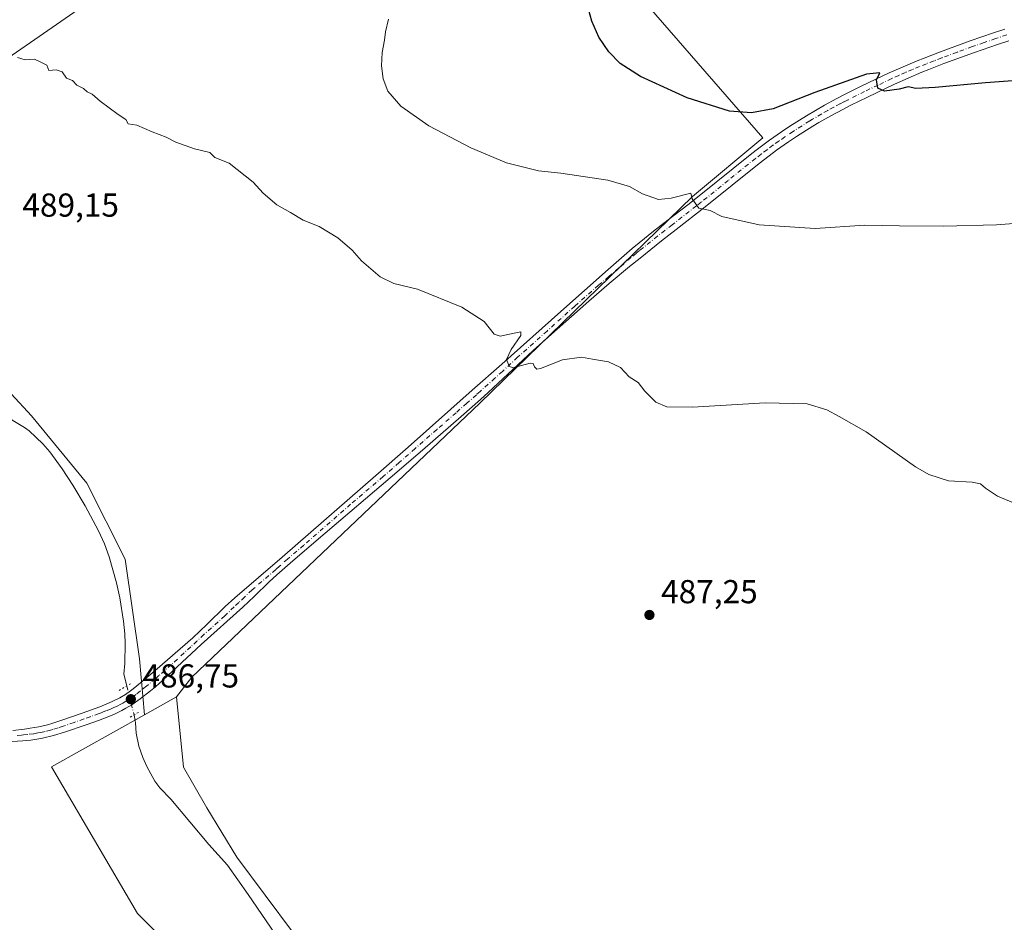
# Model space of a CAD drawing. Units: metres. Extents: x 570066 to 573511, y 4714906 to 4717254.
# Drawn here: x 570974 to 571271, y 4715178 to 4715450 of the extents above; entities that cross this region are included whole.
import ezdxf

# ---------------------------------------------------------------- set-up
doc = ezdxf.new("R2010")
doc.units = ezdxf.units.M
doc.header["$MEASUREMENT"] = 0
doc.linetypes.add('DGN Style 4', pattern=[2.6384748266838614, 1.318413404963828, -0.6592067024819142, 0.001648016756204785, -0.6592067024819142])
doc.linetypes.add('DGN Style 5', pattern=[1.1536117293433497, 0.4944050268614355, -0.6592067024819142])
for name, color, linetype, lineweight in [('Corriente natural lineal', 142, 'Continuous', 13), ('Corriente natural lineal oculto', 9, 'DGN Style 4', 13), ('Cultivos herbáceos CxS', 92, 'Continuous', 0), ('Cultivos leñosos CxS', 92, 'Continuous', 0), ('Curva de nivel maestra', 30, 'Continuous', 30), ('Curva de nivel normal', 30, 'Continuous', 0), ('Pastizal CxS', 92, 'Continuous', 0), ('Pista no pavimentada Cxs', 111, 'Continuous', 0), ('Pista no pavimentada eje', 91, 'DGN Style 4', 0), ('Puente lineal', 2, 'DGN Style 5', 0), ('Punto de cota en terreno', 7, 'Continuous', 0), ('Rótulo de punto de cota en terreno', 7, 'Continuous', 0)]:
    doc.layers.add(name, color=color, linetype=linetype, lineweight=lineweight)
doc.styles.add('Style-Arial', font='txt')

# ---------------------------------------------------------------- blocks, each defined once
blk = doc.blocks.new('*U16')
at = {"layer": 'Cultivos herbáceos CxS', "color": 92, "linetype": 'Continuous', "lineweight": 0}
blk.add_polyline3d([(571702.3079000004, 4714922.3377, 531.8717000000033), (571178.3324999996, 4714916.921800001, 482.7578999999969), (571178.1831, 4714917.1459, 482.7623000000021), (571172.5635000002, 4714930.794500001, 482.7130000000034), (571171.7605, 4714939.6259, 482.9269999999961), (571169.1157000001, 4714953.306700001, 482.547000000006), (571144.2898000004, 4715013.422300001, 484.0277999999962), (571123.2494999999, 4715037.617699999, 485.3000999999931), (571117.2308999998, 4715059.6097, 484.6863000000012), (571113.6977000004, 4715082.979900001, 485.6769999999961), (571106.5447000006, 4715101.743100001, 485.7087000000029), (571095.5582999997, 4715120.981100001, 485.9847000000009), (571073.9086999996, 4715151.842700001, 486.163400000005), (571039.7578999996, 4715197.6875, 486.5850999999967), (571030.6892999997, 4715212.5219, 486.7624000000069), (571023.6256999997, 4715224.8847, 487.2149999999965), (571021.4658000004, 4715246.039899999, 487.4572999999946), (571026.1217, 4715251.999500001, 487.5237000000052), (571113.0965999998, 4715334.654899999, 489.4382000000041), (571177.2736999998, 4715397.0715, 495.4113999999972), (571198.4660999998, 4715414.7315, 498.7235999999976), (571112.3945000004, 4715513.826500001, 502.570000000007)], dxfattribs=at)
blk = doc.blocks.new('5PATER')
at = {"layer": 'Punto de cota en terreno', "linetype": 'Continuous', "lineweight": 0}
h = blk.add_hatch(color=51, dxfattribs=at)
edge = h.paths.add_edge_path()
edge.add_ellipse((0, 0), major_axis=(-0.1095731443231308, -0.1110710700762829), ratio=0.9994222409660322, start_angle=0, end_angle=360)

msp = doc.modelspace()

# ---------------------------------------------------------------- linework, layer by layer
at = {"layer": 'Corriente natural lineal', "color": 142, "linetype": 'Continuous', "lineweight": 13}
for points in [[(570968.7701000003, 4715331.4101, 488.4839999999967), (570975.6201, 4715327.3301, 488.4394999999931), (570977.0601000004, 4715326.300100001, 488.4226999999955), (570981.1601, 4715322.390100001, 488.2581000000064), (570983.2500999998, 4715320.0001, 488.2474999999977), (570987.0301000001, 4715314.9001, 488.1796000000032), (570990.2401000002, 4715309.9801, 488.1487000000052), (570993.9801000003, 4715303.6801, 488.1674000000058), (570998.0000999998, 4715296.110099999, 488.1420000000071), (570999.7500999998, 4715292.200099999, 488.1278000000021), (571001.1901000004, 4715288.340100001, 488.2072999999946), (571003.4101, 4715280.450099999, 488.1805000000023), (571004.4001000002, 4715275.9301, 488.1748999999982), (571005.5601000004, 4715268.9001, 488.0853999999963), (571005.9301000005, 4715265.0601, 488.0178000000015), (571006.0100999996, 4715262.1601, 488.0090999999957), (571005.9401000004, 4715256.170100001, 487.8340000000026), (571005.6101000002, 4715252.870100001, 487.554099999994), (571006.4950000001, 4715249.347899999, 487.2412999999942)], [(571008.6917000003, 4715240.601, 486.9777999999933), (571009.1101000002, 4715238.2401, 487.1487999999954), (571009.3400999998, 4715235.130100001, 487.5521000000008), (571010.1700999998, 4715231.1501, 487.9162000000069), (571011.3701, 4715227.7301, 487.9431999999942), (571012.5701000001, 4715225.0801, 487.414300000004), (571015.0000999998, 4715220.6501, 487.0785999999935), (571016.4901000002, 4715218.620100001, 487.0442999999942), (571019.7801000001, 4715215.1501, 487.2247999999963), (571031.2301000003, 4715201.4801, 486.8185999999987), (571036.9200999998, 4715195.2301, 486.7320999999939), (571043.1201, 4715186.460100001, 486.6202999999951), (571059.4801000003, 4715162.540100001, 486.7624999999971)]]:
    msp.add_polyline3d(points, dxfattribs=at)
at = {"layer": 'Corriente natural lineal oculto', "color": 9, "linetype": 'DGN Style 4', "lineweight": 13, "extrusion": (0.7746311072669729, 0.1762445154040964, 0.607358640709358), "elevation": 1273652.160022266, "flags": 128}
msp.add_lwpolyline([(4471069.8632031, -973123.5899079202), (4471060.856158915, -973123.9223484643), (4471060.846930721, -973123.9215932036)], dxfattribs=at)
at = {"layer": 'Cultivos herbáceos CxS', "color": 92, "linetype": 'Continuous', "lineweight": 0}
for points in [[(571112.3945000004, 4715513.826500001, 502.570000000007), (571198.4660999998, 4715414.7315, 498.7235999999976), (571177.2736999998, 4715397.0715, 495.4113999999972), (571113.0965999998, 4715334.654899999, 489.4382000000041), (571026.1217, 4715251.999500001, 487.5237000000052), (571021.4658000004, 4715246.039899999, 487.4572999999946)], [(571064.0283000004, 4715506.0145, 500.3565999999992), (571051.8875000002, 4715495.088300001, 495.4216000000015), (570900.0071, 4715390.010500001, 489.4805999999954), (570908.8371000001, 4715380.2971, 489.4211000000069), (570921.7697000002, 4715376.266899999, 489.4907999999996), (570938.8589000005, 4715366.168299999, 489.022100000002), (570951.2210999997, 4715359.9871, 488.8512999999948), (570965.3491000002, 4715344.092900001, 488.7900999999983), (570977.7112999996, 4715330.8475, 488.5988000000071), (570994.4880999997, 4715310.537699999, 488.2826999999961), (571005.9665000001, 4715287.5789, 488.2256000000052), (571010.3805, 4715257.556500001, 488.0160000000033), (571011.8706999999, 4715240.669299999, 486.9187999999995)], [(571051.8875000002, 4715495.088300001, 495.4216000000015), (570900.0071, 4715390.010500001, 489.4805999999954), (570908.8371000001, 4715380.2971, 489.4211000000069), (570921.7697000002, 4715376.266899999, 489.4907999999996), (570938.8589000005, 4715366.168299999, 489.022100000002), (570951.2210999997, 4715359.9871, 488.8512999999948), (570965.3491000002, 4715344.092900001, 488.7900999999983), (570977.7112999996, 4715330.8475, 488.5988000000071), (570994.4880999997, 4715310.537699999, 488.2826999999961), (571005.9665000001, 4715287.5789, 488.2256000000052), (571010.3805, 4715257.556500001, 488.0160000000033), (571011.8706999999, 4715240.669299999, 486.9187999999995), (570983.7285000002, 4715224.9179, 487.9360000000015), (571009.7043000003, 4715180.6983, 487.2216999999946), (571050.2565000001, 4715140.029899999, 486.5114999999933)], [(571021.4658000004, 4715246.039899999, 487.4572999999946), (571023.6256999997, 4715224.8847, 487.2149999999965), (571030.6892999997, 4715212.5219, 486.7624000000069), (571039.7578999996, 4715197.6875, 486.5850999999967), (571073.9086999996, 4715151.842700001, 486.163400000005), (571095.5582999997, 4715120.981100001, 485.9847000000009), (571106.5447000006, 4715101.743100001, 485.7087000000029), (571113.6977000004, 4715082.979900001, 485.6769999999961), (571117.2308999998, 4715059.6097, 484.6863000000012), (571123.2494999999, 4715037.617699999, 485.3000999999931), (571144.2898000004, 4715013.422300001, 484.0277999999962), (571169.1157000001, 4714953.306700001, 482.547000000006), (571171.7605, 4714939.6259, 482.9269999999961), (571172.5635000002, 4714930.794500001, 482.7130000000034), (571178.1831, 4714917.1459, 482.7623000000021), (571178.3323999997, 4714916.921900001, 482.7578999999969)], [(571011.8706999999, 4715240.669299999, 486.9187999999995), (570983.7285000002, 4715224.9179, 487.9360000000015), (571009.7043000003, 4715180.6983, 487.2216999999946), (571050.2565000001, 4715140.029899999, 486.5114999999933), (571089.8737000005, 4715104.211300001, 485.6361000000034), (571095.1716999998, 4715040.2379, 485.0158999999985), (571100.7050999999, 4715029.6669, 484.7946999999986), (571132.0324999997, 4714995.4035, 484.7979999999953), (571142.3685, 4714962.871300001, 483.8972000000067), (571153.8273, 4714947.4671, 483.2850000000035), (571159.7176999999, 4714921.963300001, 482.8325999999943), (571161.7572999997, 4714916.750600001, 482.7888999999996)]]:
    msp.add_polyline3d(points, dxfattribs=at)
at = {"layer": 'Cultivos leñosos CxS', "color": 92, "linetype": 'Continuous', "lineweight": 0, "extrusion": (-0.04268304332191072, -0.0238906892529503, 0.9988029799614131), "elevation": -136536.5380490938, "flags": 128}
msp.add_lwpolyline([(-3835667.981811468, 2797967.097000166), (-3835667.981811468, 2797956.087946137)], dxfattribs=at)
at = {"layer": 'Cultivos leñosos CxS', "color": 92, "linetype": 'Continuous', "lineweight": 0}
msp.add_polyline3d([(571021.4658000004, 4715246.039899999, 487.4572999999946), (571011.8706999999, 4715240.669299999, 486.9187999999995), (571010.3805, 4715257.556500001, 488.0160000000033), (571005.9665000001, 4715287.5789, 488.2256000000052), (570994.4880999997, 4715310.537699999, 488.2826999999961), (570977.7112999996, 4715330.8475, 488.5988000000071), (570965.3491000002, 4715344.092900001, 488.7900999999983), (570951.2210999997, 4715359.9871, 488.8512999999948), (570938.8589000005, 4715366.168299999, 489.022100000002), (570921.7697000002, 4715376.266899999, 489.4907999999996), (570908.8371000001, 4715380.2971, 489.4211000000069), (570900.0071, 4715390.010500001, 489.4805999999954), (571051.8875000002, 4715495.088300001, 495.4216000000015), (571064.0283000004, 4715506.0145, 500.3565999999992), (571099.0499, 4715507.014900001, 500.3364000000002), (571110.8108999999, 4715512.242699999, 501.7262999999948), (571112.3945000004, 4715513.826500001, 502.570000000007), (571198.4660999998, 4715414.7315, 498.7235999999976), (571177.2736999998, 4715397.0715, 495.4113999999972), (571113.0965999998, 4715334.654899999, 489.4382000000041), (571026.1217, 4715251.999500001, 487.5237000000052)], close=True, dxfattribs=at)
for points in [[(571112.3945000004, 4715513.826500001, 502.570000000007), (571198.4660999998, 4715414.7315, 498.7235999999976), (571177.2736999998, 4715397.0715, 495.4113999999972), (571113.0965999998, 4715334.654899999, 489.4382000000041), (571026.1217, 4715251.999500001, 487.5237000000052), (571021.4658000004, 4715246.039899999, 487.4572999999946)], [(571064.0283000004, 4715506.0145, 500.3565999999992), (571051.8875000002, 4715495.088300001, 495.4216000000015), (570900.0071, 4715390.010500001, 489.4805999999954), (570908.8371000001, 4715380.2971, 489.4211000000069), (570921.7697000002, 4715376.266899999, 489.4907999999996), (570938.8589000005, 4715366.168299999, 489.022100000002), (570951.2210999997, 4715359.9871, 488.8512999999948), (570965.3491000002, 4715344.092900001, 488.7900999999983), (570977.7112999996, 4715330.8475, 488.5988000000071), (570994.4880999997, 4715310.537699999, 488.2826999999961), (571005.9665000001, 4715287.5789, 488.2256000000052), (571010.3805, 4715257.556500001, 488.0160000000033), (571011.8706999999, 4715240.669299999, 486.9187999999995)]]:
    msp.add_polyline3d(points, dxfattribs=at)
at = {"layer": 'Curva de nivel maestra', "color": 30, "linetype": 'Continuous', "lineweight": 30, "elevation": 500, "flags": 128}
msp.add_lwpolyline([(571283.4900000002, 4715432.600099999), (571265.6900000004, 4715431.3201), (571250.5199999996, 4715429.9001), (571244.7000000002, 4715429.600099999), (571242.3700000001, 4715430.0801), (571239.7000000002, 4715429.380100001), (571235.1799999997, 4715428.860099999), (571233.2400000002, 4715429.690099999), (571232.7999999998, 4715432.2301), (571233.8600000005, 4715434.360099999), (571229.75, 4715433.940099999), (571214.2000000002, 4715428.4301), (571201.6100000005, 4715423.460100001), (571195.0800000001, 4715422.270099999), (571188.4400000004, 4715422.7401), (571175.6900000004, 4715426.770099999), (571161.54, 4715433.280099999), (571155.4000000004, 4715437.220100001), (571151.9800000004, 4715440.670100001), (571149, 4715445.1501), (571146.8899999997, 4715449.970100001), (571145.8499999996, 4715453.520099999)], dxfattribs=at)
at = {"layer": 'Curva de nivel normal', "color": 30, "linetype": 'Continuous', "lineweight": 0, "flags": 128}
for points, elevation in [([(571085.5199999996, 4715450.590100001), (571084.5800000001, 4715446.690099999), (571084.3200000003, 4715444.210100001), (571083.6399999997, 4715440.4801), (571083.3600000005, 4715436.460100001), (571083.8799999999, 4715432.540100001), (571085.2999999998, 4715428.800100001), (571089.2400000002, 4715424.300100001), (571097.6600000003, 4715418.4001), (571110.3099999996, 4715411.720100001), (571121.1200000001, 4715407.200099999), (571130.7400000002, 4715404.8201), (571137.5, 4715404.120100001), (571151.75, 4715401.950099999), (571158.2800000003, 4715400.050100001), (571162.1699999999, 4715397.880100001), (571167.0499999998, 4715396.140100001), (571170.8200000003, 4715396.5801), (571176.7400000002, 4715398.090100001), (571177.2000000002, 4715396.360099999), (571179.2100000001, 4715393.5601), (571182.5800000001, 4715392.800100001), (571186.1600000003, 4715391.040100001), (571197.4299999997, 4715388.440099999), (571214.3399999999, 4715387.380100001), (571229.3200000003, 4715388.340100001), (571239.7199999997, 4715388.1501), (571253.0800000001, 4715388.100099999), (571269.0499999998, 4715388.5001), (571300.1699999999, 4715390.950099999)], 495), ([(570973.4800000004, 4715438.950099999), (570975.8600000005, 4715438.2301), (570978.5999999996, 4715438.460100001), (570980.5800000001, 4715437.5801), (570982.4199999999, 4715436.620100001), (570983.0099999999, 4715435.050100001), (570985.2300000004, 4715435.280099999), (570986.9900000002, 4715434.700099999), (570988.3399999999, 4715432.720100001), (570990.1600000003, 4715432.0801), (570991.4600000001, 4715430.6801), (570993.4000000004, 4715429.6501), (570994.5700000003, 4715428.620100001), (570996.0300000003, 4715427.9101), (570998.4500000002, 4715425.8201), (571003.9199999999, 4715421.800100001), (571006.25, 4715420.300100001), (571006.8899999997, 4715418.940099999), (571009.5499999998, 4715418.600099999), (571014.1799999997, 4715416.5701), (571018.3799999999, 4715414.960100001), (571021.2800000003, 4715413.4101), (571026.9000000004, 4715411.470100001), (571031.6100000005, 4715410.3301), (571033.0999999996, 4715408.8201), (571037.3700000001, 4715407.100099999), (571044.7000000002, 4715401.3201), (571047.7100000001, 4715398.020099999), (571051.79, 4715394.4801), (571055.9500000002, 4715392.2501), (571059.79, 4715389.920100001), (571064.6100000005, 4715388.020099999), (571070.25, 4715384.540100001), (571074.5, 4715380.800100001), (571077.3200000003, 4715377.620100001), (571083.0300000003, 4715372.770099999), (571087.1299999999, 4715370.800100001), (571094.2400000002, 4715369.040100001), (571107.6600000003, 4715363.670100001), (571114.3399999999, 4715359.3101), (571117.4000000004, 4715355.4901), (571119.1799999997, 4715354.890100001), (571123.4000000004, 4715355.7501), (571125.4800000004, 4715356.2301), (571125.4900000002, 4715355.120100001), (571122.5, 4715350.850099999), (571121.0800000001, 4715347.870100001), (571121.8799999999, 4715345.860099999), (571123, 4715345.350099999), (571128.29, 4715346.710100001), (571129.1600000003, 4715346.6801), (571129.5700000003, 4715345.6601), (571130.2400000002, 4715344.9001), (571131.3499999996, 4715345.110099999), (571138, 4715347.800100001), (571143.7199999997, 4715348.5601), (571147.0499999998, 4715347.960100001), (571151.9199999999, 4715347.1801), (571155.5199999996, 4715345.4301), (571158.2000000002, 4715342.640100001), (571160.8399999999, 4715340.940099999), (571162.8399999999, 4715338.270099999), (571166.2300000004, 4715335.0001), (571169.5199999996, 4715333.620100001), (571177.2300000004, 4715333.460100001), (571199.1600000003, 4715334.800100001), (571211.8700000001, 4715334.460100001), (571217.8099999996, 4715332.6501), (571221.5099999999, 4715330.640100001), (571229.6799999997, 4715325.9801), (571244.6299999999, 4715315.470100001), (571248.5800000001, 4715313.190099999), (571254.5800000001, 4715311.210100001), (571261.7000000002, 4715310.8201), (571264.2300000004, 4715310.350099999), (571265.6699999999, 4715309.0101), (571269.29, 4715306.6601), (571274.1399999997, 4715304.590100001)], 490)]:
    msp.add_lwpolyline(points, dxfattribs=dict(at, elevation=elevation))
at = {"layer": 'Pastizal CxS', "color": 92, "linetype": 'Continuous', "lineweight": 0, "extrusion": (-0.04268304332191072, -0.0238906892529503, 0.9988029799614131), "elevation": -136536.5380490938, "flags": 128}
msp.add_lwpolyline([(-3835667.981811468, 2797967.097000166), (-3835667.981811468, 2797956.087946137)], dxfattribs=at)
at = {"layer": 'Pastizal CxS', "color": 92, "linetype": 'Continuous', "lineweight": 0}
for points in [[(571050.2565000001, 4715140.029899999, 486.5114999999933), (571009.7043000003, 4715180.6983, 487.2216999999946), (570983.7285000002, 4715224.9179, 487.9360000000015), (571011.8706999999, 4715240.669299999, 486.9187999999995), (571021.4658000004, 4715246.039899999, 487.4572999999946), (571023.6256999997, 4715224.8847, 487.2149999999965), (571030.6892999997, 4715212.5219, 486.7624000000069), (571039.7578999996, 4715197.6875, 486.5850999999967), (571073.9086999996, 4715151.842700001, 486.163400000005)], [(571021.4658000004, 4715246.039899999, 487.4572999999946), (571023.6256999997, 4715224.8847, 487.2149999999965), (571030.6892999997, 4715212.5219, 486.7624000000069), (571039.7578999996, 4715197.6875, 486.5850999999967), (571073.9086999996, 4715151.842700001, 486.163400000005), (571095.5582999997, 4715120.981100001, 485.9847000000009), (571106.5447000006, 4715101.743100001, 485.7087000000029), (571113.6977000004, 4715082.979900001, 485.6769999999961), (571117.2308999998, 4715059.6097, 484.6863000000012), (571123.2494999999, 4715037.617699999, 485.3000999999931), (571144.2898000004, 4715013.422300001, 484.0277999999962), (571169.1157000001, 4714953.306700001, 482.547000000006), (571171.7605, 4714939.6259, 482.9269999999961), (571172.5635000002, 4714930.794500001, 482.7130000000034), (571178.1831, 4714917.1459, 482.7623000000021), (571178.3323999997, 4714916.921900001, 482.7578999999969)], [(571011.8706999999, 4715240.669299999, 486.9187999999995), (570983.7285000002, 4715224.9179, 487.9360000000015), (571009.7043000003, 4715180.6983, 487.2216999999946), (571050.2565000001, 4715140.029899999, 486.5114999999933), (571089.8737000005, 4715104.211300001, 485.6361000000034), (571095.1716999998, 4715040.2379, 485.0158999999985), (571100.7050999999, 4715029.6669, 484.7946999999986), (571132.0324999997, 4714995.4035, 484.7979999999953), (571142.3685, 4714962.871300001, 483.8972000000067), (571153.8273, 4714947.4671, 483.2850000000035), (571159.7176999999, 4714921.963300001, 482.8325999999943), (571161.7572999997, 4714916.750600001, 482.7888999999996)]]:
    msp.add_polyline3d(points, dxfattribs=at)
at = {"layer": 'Pista no pavimentada Cxs', "color": 111, "linetype": 'Continuous', "lineweight": 0}
for points in [[(570972.0701000001, 4715235.920100001, 487.9421000000002), (570975.6101000002, 4715236.3301, 487.9002000000037), (570977.3701, 4715236.5801, 487.8752999999998), (570979.9901000002, 4715237.0601, 487.8350000000065), (570982.5900999998, 4715237.6601, 487.7832999999956), (570983.8800999997, 4715238.030099999, 487.7823999999965), (570986.9401000004, 4715239.0001, 487.7706999999937), (570992.9901000002, 4715241.140100001, 487.7244999999967), (570998.3201000001, 4715243.090100001, 487.6601999999984), (571000.9600999998, 4715244.140100001, 487.9315000000061), (571002.1401000004, 4715244.640100001, 488.116399999999), (571004.4301000005, 4715245.800100001, 488.0157999999938), (571006.0800999999, 4715246.790100001, 487.6735999999946), (571007.6601, 4715247.880100001, 487.3031000000047), (571008.4301000005, 4715248.460100001, 487.4006999999983), (571010.6601, 4715250.2501, 487.5338000000047), (571015.0201000003, 4715253.920100001, 487.6353999999993), (571022.6401000004, 4715260.5101, 487.8761999999988), (571026.4101, 4715263.850099999, 488.0633999999991), (571030.6501000002, 4715267.850099999, 488.1882999999943), (571036.2200999996, 4715273.280099999, 488.334400000007), (571039.1001000004, 4715275.9001, 488.3951999999991), (571053.4001000002, 4715288.170100001, 488.6288999999961), (571081.7301000003, 4715312.890100001, 488.9330999999948), (571091.4301000005, 4715321.450099999, 489.0816999999952), (571104.3501000004, 4715332.870100001, 489.3065999999963), (571110.8000999996, 4715338.5801, 489.5138000000007), (571119.7100999998, 4715346.4901, 489.8751000000047), (571137.5201000003, 4715362.3301, 491.0344999999944), (571151.8400999998, 4715375.050100001, 492.351800000004), (571159.0601000004, 4715381.300100001, 493.1190000000061), (571161.2001, 4715383.090100001, 493.3470999999991), (571165.5401, 4715386.5701, 493.8000000000029), (571169.9501, 4715389.9901, 494.3371999999945), (571175.8400999998, 4715394.520099999, 494.9897000000056), (571178.7600999996, 4715396.8101, 495.2890000000043), (571195.1501000002, 4715409.9801, 497.4134999999952), (571196.9101, 4715411.350099999, 497.5031000000017), (571200.4901000002, 4715414.0101, 497.9692000000068), (571204.1401000004, 4715416.5801, 498.2709999999934), (571206.6201, 4715418.2301, 498.4719000000041), (571211.6700999998, 4715421.420100001, 498.8730000000069), (571217.1501000002, 4715424.610099999, 499.2464999999939), (571220.8601000002, 4715426.610099999, 499.4471999999951), (571223.3601000002, 4715427.890100001, 499.5878999999986), (571228.4200999998, 4715430.390100001, 499.9707000000053), (571236.6801000005, 4715434.3201, 500.4738999999972), (571240.8501000004, 4715436.190099999, 500.6676000000007), (571245.0601000004, 4715437.970100001, 500.8291000000027), (571247.1801000005, 4715438.8201, 500.9833000000072), (571251.8101000004, 4715440.600099999, 501.1609000000026), (571261.1101000002, 4715444.0101, 501.4848000000056), (571268.1501000002, 4715446.4301, 501.695200000002), (571271.5401, 4715447.550100001, 501.7899999999936)], [(570972.0701000001, 4715235.920100001, 487.9421000000002), (570975.6101000002, 4715236.3301, 487.9002000000037), (570977.3701, 4715236.5801, 487.8752999999998), (570979.9901000002, 4715237.0601, 487.8350000000065), (570982.5900999998, 4715237.6601, 487.7832999999956), (570983.8800999997, 4715238.030099999, 487.7823999999965), (570986.9401000004, 4715239.0001, 487.7706999999937), (570992.9901000002, 4715241.140100001, 487.7244999999967), (570998.3201000001, 4715243.090100001, 487.6601999999984), (571000.9600999998, 4715244.140100001, 487.9315000000061), (571002.1401000004, 4715244.640100001, 488.116399999999), (571004.4301000005, 4715245.800100001, 488.0157999999938), (571006.0800999999, 4715246.790100001, 487.6735999999946), (571007.6601, 4715247.880100001, 487.3031000000047), (571008.4301000005, 4715248.460100001, 487.4006999999983), (571010.6601, 4715250.2501, 487.5338000000047), (571015.0201000003, 4715253.920100001, 487.6353999999993), (571022.6401000004, 4715260.5101, 487.8761999999988), (571026.4101, 4715263.850099999, 488.0633999999991), (571030.6501000002, 4715267.850099999, 488.1882999999943), (571036.2200999996, 4715273.280099999, 488.334400000007), (571039.1001000004, 4715275.9001, 488.3951999999991), (571053.4001000002, 4715288.170100001, 488.6288999999961), (571081.7301000003, 4715312.890100001, 488.9330999999948), (571091.4301000005, 4715321.450099999, 489.0816999999952), (571104.3501000004, 4715332.870100001, 489.3065999999963), (571110.8000999996, 4715338.5801, 489.5138000000007), (571119.7100999998, 4715346.4901, 489.8751000000047), (571137.5201000003, 4715362.3301, 491.0344999999944), (571151.8400999998, 4715375.050100001, 492.351800000004), (571159.0601000004, 4715381.300100001, 493.1190000000061), (571161.2001, 4715383.090100001, 493.3470999999991), (571165.5401, 4715386.5701, 493.8000000000029), (571169.9501, 4715389.9901, 494.3371999999945), (571175.8400999998, 4715394.520099999, 494.9897000000056), (571178.7600999996, 4715396.8101, 495.2890000000043), (571195.1501000002, 4715409.9801, 497.4134999999952), (571196.9101, 4715411.350099999, 497.5031000000017), (571200.4901000002, 4715414.0101, 497.9692000000068), (571204.1401000004, 4715416.5801, 498.2709999999934), (571206.6201, 4715418.2301, 498.4719000000041), (571211.6700999998, 4715421.420100001, 498.8730000000069), (571217.1501000002, 4715424.610099999, 499.2464999999939), (571220.8601000002, 4715426.610099999, 499.4471999999951), (571223.3601000002, 4715427.890100001, 499.5878999999986), (571228.4200999998, 4715430.390100001, 499.9707000000053), (571236.6801000005, 4715434.3201, 500.4738999999972), (571240.8501000004, 4715436.190099999, 500.6676000000007), (571245.0601000004, 4715437.970100001, 500.8291000000027), (571247.1801000005, 4715438.8201, 500.9833000000072), (571251.8101000004, 4715440.600099999, 501.1609000000026), (571261.1101000002, 4715444.0101, 501.4848000000056), (571268.1501000002, 4715446.4301, 501.695200000002), (571271.5401, 4715447.550100001, 501.7899999999936)], [(571272.7401000002, 4715444.040100001, 501.6051000000007), (571269.3601000002, 4715442.920100001, 501.472299999994), (571262.3800999997, 4715440.530099999, 501.1505000000034), (571253.1601, 4715437.140100001, 500.8702999999951), (571248.5701000001, 4715435.380100001, 500.6772999999957), (571246.4801000003, 4715434.540100001, 500.6045000000013), (571242.3300999999, 4715432.790100001, 500.412599999996), (571238.2100999998, 4715430.9301, 500.1796000000032), (571230.0500999996, 4715427.0601, 499.7844000000041), (571225.0900999998, 4715424.610099999, 499.4931999999972), (571222.6401000004, 4715423.340100001, 499.305600000007), (571218.9901000002, 4715421.380100001, 499.0302999999985), (571215.3901000004, 4715419.3201, 498.7992999999988), (571213.6101000002, 4715418.2501, 498.6515999999974), (571208.6401000004, 4715415.110099999, 498.2599000000046), (571206.2100999998, 4715413.4901, 498.0699000000022), (571202.6101000002, 4715410.970100001, 497.7008999999962), (571199.1001000004, 4715408.350099999, 497.3978999999963), (571197.3701, 4715407.0001, 497.1906000000017), (571181.0701000001, 4715393.9101, 495.2360000000045), (571172.3400999998, 4715387.050100001, 494.2924000000058), (571167.9600999998, 4715383.630100001, 493.7507000000041), (571161.4401000004, 4715378.450099999, 493.0010000000038), (571158.3000999996, 4715375.9101, 492.6759000000021), (571152.0900999998, 4715370.7401, 492.0525999999954), (571145.9401000004, 4715365.470100001, 491.4517000000051), (571133.8000999996, 4715354.7301, 490.5727999999945), (571129.2100999998, 4715350.540100001, 490.3105000000069), (571120.1501000002, 4715342.0701, 489.8420999999944), (571115.5701000001, 4715337.880100001, 489.653999999995), (571113.2600999996, 4715335.8101, 489.5561000000016), (571107.4401000004, 4715330.690099999, 489.4404000000068), (571095.7500999998, 4715320.520099999, 489.2593999999954), (571086.0100999996, 4715312.130100001, 489.1564999999973), (571066.4200999998, 4715295.460100001, 488.7611000000034), (571056.6700999998, 4715287.0701, 488.8113000000012), (571051.8300999999, 4715282.840100001, 488.7694999999949), (571049.5100999996, 4715280.7301, 488.6086000000069), (571045.0000999998, 4715276.380100001, 488.5573000000004), (571041.5800999999, 4715273.140100001, 488.7158999999957), (571028.9501, 4715261.870100001, 488.1561999999976), (571017.4200999998, 4715251.090100001, 487.4946999999956), (571015.2001, 4715249.120100001, 487.3698000000004), (571013.6801000005, 4715247.850099999, 487.2462999999989), (571010.5601000004, 4715245.4101, 487.4808000000049), (571008.0100999996, 4715243.6501, 487.5866999999998), (571006.2401000002, 4715242.600099999, 487.6518999999971), (571005.0401, 4715241.950099999, 487.7844000000041), (571002.5500999996, 4715240.770099999, 488.0527000000002), (570999.8101000004, 4715239.640100001, 488.1309000000037), (570997.9700999996, 4715238.950099999, 488.0932999999932), (570994.2401000002, 4715237.6501, 487.9441999999981), (570987.7001, 4715235.4301, 487.9679000000033), (570984.4101, 4715234.440099999, 488.0518000000012), (570981.0800999999, 4715233.610099999, 488.0923000000039), (570979.4001000002, 4715233.290100001, 488.077099999995), (570977.5601000004, 4715233.030099999, 488.0461000000069), (570975.1001000004, 4715232.800100001, 488.0259999999981), (570965.1601, 4715232.1501, 488.3307999999961)], [(571272.7401000002, 4715444.040100001, 501.6051000000007), (571269.3601000002, 4715442.920100001, 501.472299999994), (571262.3800999997, 4715440.530099999, 501.1505000000034), (571253.1601, 4715437.140100001, 500.8702999999951), (571248.5701000001, 4715435.380100001, 500.6772999999957), (571246.4801000003, 4715434.540100001, 500.6045000000013), (571242.3300999999, 4715432.790100001, 500.412599999996), (571238.2100999998, 4715430.9301, 500.1796000000032), (571230.0500999996, 4715427.0601, 499.7844000000041), (571225.0900999998, 4715424.610099999, 499.4931999999972), (571222.6401000004, 4715423.340100001, 499.305600000007), (571218.9901000002, 4715421.380100001, 499.0302999999985), (571215.3901000004, 4715419.3201, 498.7992999999988), (571213.6101000002, 4715418.2501, 498.6515999999974), (571208.6401000004, 4715415.110099999, 498.2599000000046), (571206.2100999998, 4715413.4901, 498.0699000000022), (571202.6101000002, 4715410.970100001, 497.7008999999962), (571199.1001000004, 4715408.350099999, 497.3978999999963), (571197.3701, 4715407.0001, 497.1906000000017), (571181.0701000001, 4715393.9101, 495.2360000000045), (571172.3400999998, 4715387.050100001, 494.2924000000058), (571167.9600999998, 4715383.630100001, 493.7507000000041), (571161.4401000004, 4715378.450099999, 493.0010000000038), (571158.3000999996, 4715375.9101, 492.6759000000021), (571152.0900999998, 4715370.7401, 492.0525999999954), (571145.9401000004, 4715365.470100001, 491.4517000000051), (571133.8000999996, 4715354.7301, 490.5727999999945), (571129.2100999998, 4715350.540100001, 490.3105000000069), (571120.1501000002, 4715342.0701, 489.8420999999944), (571115.5701000001, 4715337.880100001, 489.653999999995), (571113.2600999996, 4715335.8101, 489.5561000000016), (571107.4401000004, 4715330.690099999, 489.4404000000068), (571095.7500999998, 4715320.520099999, 489.2593999999954), (571086.0100999996, 4715312.130100001, 489.1564999999973), (571066.4200999998, 4715295.460100001, 488.7611000000034), (571056.6700999998, 4715287.0701, 488.8113000000012), (571051.8300999999, 4715282.840100001, 488.7694999999949), (571049.5100999996, 4715280.7301, 488.6086000000069), (571045.0000999998, 4715276.380100001, 488.5573000000004), (571041.5800999999, 4715273.140100001, 488.7158999999957), (571028.9501, 4715261.870100001, 488.1561999999976), (571017.4200999998, 4715251.090100001, 487.4946999999956), (571015.2001, 4715249.120100001, 487.3698000000004), (571013.6801000005, 4715247.850099999, 487.2462999999989), (571010.5601000004, 4715245.4101, 487.4808000000049), (571008.0100999996, 4715243.6501, 487.5866999999998), (571006.2401000002, 4715242.600099999, 487.6518999999971), (571005.0401, 4715241.950099999, 487.7844000000041), (571002.5500999996, 4715240.770099999, 488.0527000000002), (570999.8101000004, 4715239.640100001, 488.1309000000037), (570997.9700999996, 4715238.950099999, 488.0932999999932), (570994.2401000002, 4715237.6501, 487.9441999999981), (570987.7001, 4715235.4301, 487.9679000000033), (570984.4101, 4715234.440099999, 488.0518000000012), (570981.0800999999, 4715233.610099999, 488.0923000000039), (570979.4001000002, 4715233.290100001, 488.077099999995), (570977.5601000004, 4715233.030099999, 488.0461000000069), (570975.1001000004, 4715232.800100001, 488.0259999999981), (570965.1601, 4715232.1501, 488.3307999999961)]]:
    msp.add_polyline3d(points, dxfattribs=at)
at = {"layer": 'Pista no pavimentada eje', "color": 91, "linetype": 'DGN Style 4', "lineweight": 0}
msp.add_polyline3d([(571272.1401000004, 4715445.795100001, 501.6879000000045), (571268.7550999997, 4715444.675100001, 501.5791000000027), (571265.2651000004, 4715443.4801, 501.4315999999963), (571261.7451, 4715442.270099999, 501.2136000000028), (571257.1350999996, 4715440.575099999, 501.1230999999971), (571252.4851000002, 4715438.870100001, 500.9878000000026), (571250.1901000004, 4715437.9901, 500.8705999999948), (571247.8750999998, 4715437.100099999, 500.7256999999955), (571245.7701000003, 4715436.255100001, 500.6696999999986), (571243.6951000001, 4715435.380100001, 500.600900000005), (571241.5900999998, 4715434.4901, 500.5198999999994), (571239.5050999997, 4715433.5551, 500.3983000000007), (571237.4451000001, 4715432.6251, 500.2170000000042), (571233.3151000004, 4715430.6601, 500.0515000000014), (571229.2351000002, 4715428.725099999, 499.8537999999971), (571224.2251000004, 4715426.2501, 499.5026000000071), (571223.0000999998, 4715425.6151, 499.4214000000065), (571221.7500999998, 4715424.975099999, 499.3552000000054), (571219.9250999996, 4715423.995100001, 499.2443000000058), (571218.0701000001, 4715422.995100001, 499.0813000000053), (571216.2701000003, 4715421.965100001, 498.9486000000034), (571213.5301000001, 4715420.370100001, 498.7756999999983), (571212.6401000004, 4715419.835100001, 498.7048000000068), (571207.6300999997, 4715416.670100001, 498.2376999999979), (571205.1750999996, 4715415.0351, 498.1300999999949), (571203.3501000004, 4715413.7501, 497.9171999999963), (571201.5500999996, 4715412.4901, 497.6533000000054), (571199.7600999996, 4715411.1601, 497.5567000000011), (571198.0050999997, 4715409.850099999, 497.3895000000048), (571196.2600999996, 4715408.4901, 497.2146999999969), (571188.0651000004, 4715401.905099999, 496.1640000000043), (571179.9151, 4715395.360099999, 495.2531000000017), (571178.4550999999, 4715394.215100001, 495.0853000000062), (571174.0900999998, 4715390.7851, 494.5708000000013), (571171.1451000003, 4715388.520099999, 494.3003000000026), (571168.9550999999, 4715386.8101, 494.0302999999985), (571166.7500999998, 4715385.100099999, 493.7737000000052), (571164.5800999999, 4715383.360099999, 493.5366999999969), (571161.3201000001, 4715380.770099999, 493.1738999999943), (571160.2500999998, 4715379.8751, 493.0654000000068), (571158.6801000005, 4715378.6051, 492.920299999998), (571155.0701000001, 4715375.4801, 492.5117000000028), (571151.9650999998, 4715372.895099999, 492.2505999999995), (571148.8901000004, 4715370.2601, 491.9125000000058), (571141.7301000003, 4715363.9001, 491.277700000006), (571135.6601, 4715358.530099999, 490.8086999999941), (571133.3651000002, 4715356.4351, 490.6408999999985), (571124.4600999998, 4715348.515100001, 490.105899999995), (571119.9301000005, 4715344.280099999, 489.8619000000036), (571117.6401000004, 4715342.1851, 489.7703000000038), (571113.1851000004, 4715338.2301, 489.5779999999941), (571112.0301000001, 4715337.1951, 489.5411000000022), (571109.1201, 4715334.6351, 489.4426999999997), (571105.8951000003, 4715331.780099999, 489.3652000000002), (571100.0500999996, 4715326.6951, 489.2387000000017), (571093.5900999998, 4715320.985099999, 489.1692999999942), (571088.7200999996, 4715316.790100001, 489.0899999999965), (571083.8701, 4715312.5101, 489.0320000000065), (571074.0751, 4715304.175100001, 488.8203999999969), (571059.9101, 4715291.815099999, 488.7177999999985), (571055.0351, 4715287.620100001, 488.715200000006), (571052.6151000002, 4715285.505100001, 488.6775000000052), (571051.4550999999, 4715284.450099999, 488.6820000000008), (571044.3051000005, 4715278.315099999, 488.5041000000056), (571042.0500999996, 4715276.140100001, 488.5233000000007), (571040.3400999998, 4715274.520099999, 488.5323000000063), (571038.9001000002, 4715273.210100001, 488.4795000000013), (571036.1151000002, 4715270.495100001, 488.4277000000002), (571029.8000999996, 4715264.860099999, 488.1827000000048), (571027.6801000005, 4715262.860099999, 488.0817999999999), (571025.7950999998, 4715261.190099999, 488.0405000000028), (571020.0301000001, 4715255.800100001, 487.7292000000016), (571016.2200999996, 4715252.505100001, 487.5227000000014), (571015.1101000002, 4715251.520099999, 487.4725000000035), (571012.9301000005, 4715249.6851, 487.3270000000048), (571012.1700999998, 4715249.050100001, 487.2921999999963), (571010.6101000002, 4715247.8301, 487.230899999995), (571009.3025000002, 4715246.790100001, 487.2859000000026), (571007.8350999998, 4715245.765100001, 487.3791000000056), (571007.0450999998, 4715245.220100001, 487.499100000001), (571006.2200999996, 4715244.725099999, 487.6432999999961), (571005.3350999998, 4715244.200099999, 487.7388000000064), (571004.7351000002, 4715243.8751, 487.7718000000023), (571003.5900999998, 4715243.295100001, 487.7704999999987), (571002.3450999996, 4715242.7051, 487.6769999999961), (571001.7550999997, 4715242.4551, 487.6342000000004), (571000.3850999996, 4715241.890100001, 487.7324999999983), (570999.0651000004, 4715241.3651, 487.790599999993), (570998.1451000003, 4715241.020099999, 487.8092999999935), (570995.4801000003, 4715240.045100001, 487.8423999999941), (570993.6151000002, 4715239.395099999, 487.8108000000066), (570990.5900999998, 4715238.325099999, 487.7728000000062), (570987.3201000001, 4715237.215100001, 487.7793999999994), (570985.7901, 4715236.7301, 487.8340999999928), (570984.1451000003, 4715236.235099999, 487.8864000000031), (570983.5000999998, 4715236.050100001, 487.9051000000036), (570981.8350999998, 4715235.6351, 487.9407999999967), (570980.5351, 4715235.335100001, 487.9560999999958), (570979.6951000001, 4715235.175100001, 487.960500000001), (570978.3850999996, 4715234.9351, 487.962400000004), (570976.5850999998, 4715234.6801, 487.963699999993), (570975.3551000003, 4715234.565099999, 487.9655999999959), (570974.7401000002, 4715234.5251, 487.9655000000057), (570972.9700999996, 4715234.3201, 487.965400000001)], dxfattribs=at)
at = {"layer": 'Puente lineal', "color": 2, "linetype": 'DGN Style 5', "lineweight": 0, "extrusion": (-0.5127290969625565, 0.8585465939218404, 0.00257277926916875), "elevation": 3755490.877793666, "flags": 128}
msp.add_lwpolyline([(-2907892.156064692, -9174.295839208315), (-2907890.303876836, -9174.148138719484), (-2907888.160142003, -9173.767337459183)], dxfattribs=at)
at = {"layer": 'Puente lineal', "color": 2, "linetype": 'DGN Style 5', "lineweight": 0, "extrusion": (0.5062005284894764, -0.8558769737995754, 0.1059982578944382), "elevation": -3746569.208641438, "flags": 128}
msp.add_lwpolyline([(2891863.827869104, 399870.6144954482), (2891862.313425973, 399870.7345719211), (2891860.467921336, 399870.9481752951)], dxfattribs=at)

# ---------------------------------------------------------------- block references
at = {"layer": 'Cultivos herbáceos CxS', "color": 92, "linetype": 'Continuous', "lineweight": 0}
msp.add_blockref('*U16', (0, 0), dxfattribs=at)
at = {"layer": 'Punto de cota en terreno', "color": 7, "linetype": 'Continuous', "lineweight": 0, "xscale": 10, "yscale": 10, "zscale": 10}
for p in [(571164.2699999996, 4715270.77, 487.25), (571007.7199999997, 4715245.350000001, 486.75)]:
    msp.add_blockref('5PATER', p, dxfattribs=at)

# ---------------------------------------------------------------- texts
at = {"layer": 'Rótulo de punto de cota en terreno', "color": 7, "linetype": 'Continuous', "lineweight": 0, "style": 'Style-Arial'}
for s, p in [('489,15', (570974.9878000002, 4715390.947799999)), ('487,25', (571167.7977999998, 4715274.297800001)), ('486,75', (571011.2478, 4715248.877800001))]:
    msp.add_text(s, height=7.000000000000002, dxfattribs=at).set_placement(p)

doc.saveas('drawing.dxf')
